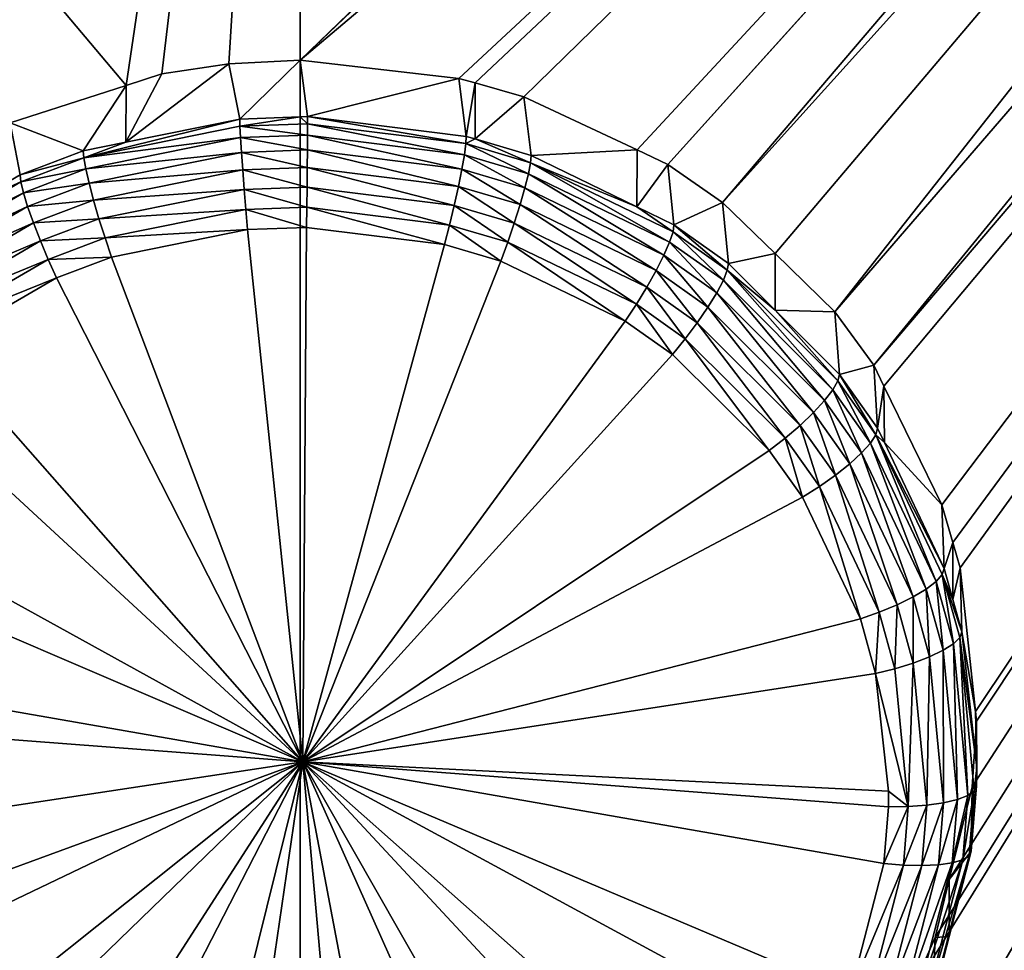
# Model space of a CAD drawing. Extents: x -143 to 155, y 0 to 257.
# Drawn here: x 109 to 112, y 161 to 163 of the extents above; entities that cross this region are included whole.
import ezdxf

# ---------------------------------------------------------------- set-up
doc = ezdxf.new("R2010")
doc.units = 0
doc.header["$MEASUREMENT"] = 0
doc.layers.get('0').update_dxf_attribs({"linetype": 'CONTINUOUS'})

msp = doc.modelspace()

# ---------------------------------------------------------------- linework, layer by layer
for points in [[(106.0572, 167.3571, 15.3634), (109.3551, 163.0532, 14.31), (109.613, 163.1365, 14.3348)], [(106.0572, 167.3571, 15.3634), (109.613, 163.1365, 14.3348), (110, 165.7544, 15.053)], [(114.0609, 167.1145, 15.2871), (110, 165.7544, 15.053), (110, 163.1925, 14.3515)], [(114.0609, 167.1145, 15.2871), (110, 163.1925, 14.3515), (114.0777, 167.085, 15.2776)], [(114.0777, 167.085, 15.2776), (110, 163.1925, 14.3515), (114.2975, 166.8192, 15.187)], [(110, 163.1925, 14.3515), (110.3532, 163.1522, 14.3395), (114.2975, 166.8192, 15.187)], [(114.2975, 166.8192, 15.187), (110.3532, 163.1522, 14.3395), (110.389, 163.1421, 14.3364)], [(114.2975, 166.8192, 15.187), (110.389, 163.1421, 14.3364), (110.4978, 163.1113, 14.3272)], [(110.4978, 163.1113, 14.3272), (110.7491, 162.9931, 14.2922), (114.2975, 166.8192, 15.187)], [(114.2975, 166.8192, 15.187), (110.7491, 162.9931, 14.2922), (110.8174, 162.961, 14.2827)], [(114.2975, 166.8192, 15.187), (110.8174, 162.961, 14.2827), (114.2989, 166.8181, 15.1865)], [(114.2989, 166.8181, 15.1865), (110.8174, 162.961, 14.2827), (110.9394, 162.8765, 14.2579)], [(114.2989, 166.8181, 15.1865), (110.9394, 162.8765, 14.2579), (114.4105, 166.7228, 15.1513)], [(110.9394, 162.8765, 14.2579), (111.0564, 162.7625, 14.2248), (114.4105, 166.7228, 15.1513)], [(114.4105, 166.7228, 15.1513), (111.0564, 162.7625, 14.2248), (111.1893, 162.6328, 14.1872)], [(114.4105, 166.7228, 15.1513), (111.1893, 162.6328, 14.1872), (114.6153, 166.6013, 15.1007)], [(110, 152.6934, -8.4541), (99.4038, 166.5567, -4.7426), (110, 166.6103, -5.1387)], [(110, 166.6103, -5.1387), (120.5962, 166.5567, -4.7426), (110, 152.6934, -8.4541)], [(114.6153, 166.6013, 15.1007), (111.1893, 162.6328, 14.1872), (111.2754, 162.5141, 14.1532)], [(114.6153, 166.6013, 15.1007), (111.2754, 162.5141, 14.1532), (114.7113, 166.5443, 15.077)], [(110, 152.6934, -8.4541), (99.402, 151.313, -8.2714), (99.4038, 166.5567, -4.7426)], [(110, 152.6934, -8.4541), (120.5962, 166.5567, -4.7426), (120.598, 151.313, -8.2714)], [(110, 158.5228, 13.1293), (114.8514, 166.4906, 15.05), (114.7113, 166.5443, 15.077)], [(114.7113, 166.5443, 15.077), (111.3528, 161.1077, 13.7742), (110, 158.5228, 13.1293)], [(114.7113, 166.5443, 15.077), (111.2754, 162.5141, 14.1532), (111.2981, 162.4678, 14.1402)], [(114.7113, 166.5443, 15.077), (111.2981, 162.4678, 14.1402), (111.4272, 162.2041, 14.0659)], [(114.7113, 166.5443, 15.077), (111.4118, 161.242, 13.8085), (111.3528, 161.1077, 13.7742)], [(111.4435, 161.3705, 13.842), (111.4118, 161.242, 13.8085), (114.7113, 166.5443, 15.077)], [(111.4272, 162.2041, 14.0659), (111.4515, 162.1201, 14.0427), (114.7113, 166.5443, 15.077)], [(114.7113, 166.5443, 15.077), (111.4944, 161.5769, 13.8958), (111.4435, 161.3705, 13.842)], [(114.7113, 166.5443, 15.077), (111.4515, 162.1201, 14.0427), (111.4677, 162.064, 14.0272)], [(114.7113, 166.5443, 15.077), (111.4677, 162.064, 14.0272), (111.502, 161.7445, 13.9405)], [(114.7113, 166.5443, 15.077), (111.5043, 161.7225, 13.9345), (111.4944, 161.5769, 13.8958)], [(111.502, 161.7445, 13.9405), (111.5043, 161.7225, 13.9345), (114.7113, 166.5443, 15.077)], [(114.9754, 166.4656, 15.0318), (114.8514, 166.4906, 15.05), (110, 158.5228, 13.1293)], [(110, 158.5228, 13.1293), (115.1993, 166.4205, 14.9991), (114.9754, 166.4656, 15.0318)], [(110, 158.5228, 13.1293), (115.3495, 166.4154, 14.9834), (115.1993, 166.4205, 14.9991)], [(117.9077, 158.5276, 12.4839), (115.3495, 166.4154, 14.9834), (110, 158.5228, 13.1293)], [(110, 165.7544, 15.053), (109.613, 163.1365, 14.3348), (109.6923, 163.162, 14.3424)], [(110, 165.7544, 15.053), (109.6923, 163.162, 14.3424), (109.8415, 163.1845, 14.3491)], [(109.8415, 163.1845, 14.3491), (110, 163.1925, 14.3515), (110, 165.7544, 15.053)], [(109.8659, 163.0618, 14.8332), (110, 163.1925, 14.3515), (109.8415, 163.1845, 14.3491)], [(110, 163.0668, 14.8346), (110, 163.1925, 14.3515), (109.8659, 163.0618, 14.8332)], [(110.0167, 163.0674, 14.8348), (110.3532, 163.1522, 14.3395), (110, 163.1925, 14.3515)], [(110.0167, 163.0674, 14.8348), (110, 163.1925, 14.3515), (110, 163.0668, 14.8346)], [(109.8659, 163.0618, 14.8332), (109.8415, 163.1845, 14.3491), (109.6123, 163.0104, 14.8183)], [(109.8415, 163.1845, 14.3491), (109.6923, 163.162, 14.3424), (109.6123, 163.0104, 14.8183)], [(109.6123, 163.0104, 14.8183), (109.6923, 163.162, 14.3424), (109.613, 163.1365, 14.3348)], [(110.3695, 163.0232, 14.822), (110.3532, 163.1522, 14.3395), (110.0167, 163.0674, 14.8348)], [(110.3695, 163.0232, 14.822), (110.389, 163.1421, 14.3364), (110.3532, 163.1522, 14.3395)], [(109.5178, 162.9913, 14.8127), (109.613, 163.1365, 14.3348), (109.3551, 163.0532, 14.31)], [(109.6123, 163.0104, 14.8183), (109.613, 163.1365, 14.3348), (109.5178, 162.9913, 14.8127)], [(110.3891, 163.0174, 14.8203), (110.389, 163.1421, 14.3364), (110.3695, 163.0232, 14.822)], [(110.3891, 163.0174, 14.8203), (110.4978, 163.1113, 14.3272), (110.389, 163.1421, 14.3364)], [(110.5135, 162.9807, 14.8097), (110.4978, 163.1113, 14.3272), (110.3891, 163.0174, 14.8203)], [(110.5135, 162.9807, 14.8097), (110.7491, 162.9931, 14.2922), (110.4978, 163.1113, 14.3272)], [(109.8663, 163.0456, 14.8754), (109.8659, 163.0618, 14.8332), (109.519, 162.9752, 14.8549)], [(109.519, 162.9752, 14.8549), (109.8659, 163.0618, 14.8332), (109.6123, 163.0104, 14.8183)], [(109.8663, 163.0456, 14.8754), (110, 163.0668, 14.8346), (109.8659, 163.0618, 14.8332)], [(110.0167, 163.0512, 14.8771), (110, 163.0668, 14.8346), (109.8663, 163.0456, 14.8754)], [(110.0167, 163.0512, 14.8771), (110.0167, 163.0674, 14.8348), (110, 163.0668, 14.8346)], [(110.3686, 163.0071, 14.8642), (110.3695, 163.0232, 14.822), (110.0167, 163.0674, 14.8348)], [(110.3686, 163.0071, 14.8642), (110.0167, 163.0674, 14.8348), (110.0167, 163.0512, 14.8771)], [(109.3775, 162.9379, 14.7974), (109.3551, 163.0532, 14.31), (109.2531, 162.8654, 14.7765)], [(109.5178, 162.9913, 14.8127), (109.3551, 163.0532, 14.31), (109.3775, 162.9379, 14.7974)], [(109.8675, 163.0204, 14.913), (109.8663, 163.0456, 14.8754), (109.519, 162.9752, 14.8549)], [(110.0165, 163.026, 14.9146), (110.0167, 163.0512, 14.8771), (109.8663, 163.0456, 14.8754)], [(110.0165, 163.026, 14.9146), (109.8663, 163.0456, 14.8754), (109.8675, 163.0204, 14.913)], [(110.3653, 162.9823, 14.9018), (110.0167, 163.0512, 14.8771), (110.0165, 163.026, 14.9146)], [(110.3653, 162.9823, 14.9018), (110.3686, 163.0071, 14.8642), (110.0167, 163.0512, 14.8771)], [(109.8675, 163.0204, 14.913), (109.519, 162.9752, 14.8549), (109.5234, 162.9507, 14.8926)], [(109.8695, 162.9875, 14.9439), (109.8675, 163.0204, 14.913), (109.5234, 162.9507, 14.8926)], [(110.0163, 162.993, 14.9455), (110.0165, 163.026, 14.9146), (109.8675, 163.0204, 14.913)], [(110.0163, 162.993, 14.9455), (109.8675, 163.0204, 14.913), (109.8695, 162.9875, 14.9439)], [(110.3596, 162.95, 14.9329), (110.0165, 163.026, 14.9146), (110.0163, 162.993, 14.9455)], [(110.3596, 162.95, 14.9329), (110.3653, 162.9823, 14.9018), (110.0165, 163.026, 14.9146)], [(110.3891, 163.0174, 14.8203), (110.3695, 163.0232, 14.822), (110.3686, 163.0071, 14.8642)], [(110.5122, 162.9647, 14.8519), (110.3891, 163.0174, 14.8203), (110.3686, 163.0071, 14.8642)], [(110.5122, 162.9647, 14.8519), (110.5135, 162.9807, 14.8097), (110.3891, 163.0174, 14.8203)], [(109.6123, 163.0104, 14.8183), (109.5178, 162.9913, 14.8127), (109.519, 162.9752, 14.8549)], [(110.0159, 162.9539, 14.9683), (110.0163, 162.993, 14.9455), (109.8695, 162.9875, 14.9439)], [(110.352, 162.9118, 14.9559), (110.0163, 162.993, 14.9455), (110.0159, 162.9539, 14.9683)], [(110.352, 162.9118, 14.9559), (110.3596, 162.95, 14.9329), (110.0163, 162.993, 14.9455)], [(110.5076, 162.9402, 14.8895), (110.3686, 163.0071, 14.8642), (110.3653, 162.9823, 14.9018)], [(110.5076, 162.9402, 14.8895), (110.5122, 162.9647, 14.8519), (110.3686, 163.0071, 14.8642)], [(110.7486, 162.8668, 14.7769), (110.7491, 162.9931, 14.2922), (110.5135, 162.9807, 14.8097)], [(110.7486, 162.8668, 14.7769), (110.8174, 162.961, 14.2827), (110.7491, 162.9931, 14.2922)], [(109.519, 162.9752, 14.8549), (109.5178, 162.9913, 14.8127), (109.3775, 162.9379, 14.7974)], [(109.519, 162.9752, 14.8549), (109.3775, 162.9379, 14.7974), (109.379, 162.922, 14.8395)], [(109.5234, 162.9507, 14.8926), (109.519, 162.9752, 14.8549), (109.379, 162.922, 14.8395)], [(109.8695, 162.9875, 14.9439), (109.5234, 162.9507, 14.8926), (109.5307, 162.9189, 14.9238)], [(109.8723, 162.9485, 14.9667), (109.8695, 162.9875, 14.9439), (109.5307, 162.9189, 14.9238)], [(110.0159, 162.9539, 14.9683), (109.8695, 162.9875, 14.9439), (109.8723, 162.9485, 14.9667)], [(110.4997, 162.9086, 14.9208), (110.3653, 162.9823, 14.9018), (110.3596, 162.95, 14.9329)], [(110.4997, 162.9086, 14.9208), (110.5076, 162.9402, 14.8895), (110.3653, 162.9823, 14.9018)], [(110.7486, 162.8668, 14.7769), (110.5135, 162.9807, 14.8097), (110.5122, 162.9647, 14.8519)], [(109.5234, 162.9507, 14.8926), (109.379, 162.922, 14.8395), (109.3847, 162.898, 14.8772)], [(109.5307, 162.9189, 14.9238), (109.5234, 162.9507, 14.8926), (109.3847, 162.898, 14.8772)], [(109.8723, 162.9485, 14.9667), (109.5307, 162.9189, 14.9238), (109.5407, 162.8814, 14.9469)], [(109.8756, 162.9054, 14.9801), (109.8723, 162.9485, 14.9667), (109.5407, 162.8814, 14.9469)], [(110.0155, 162.9106, 14.9817), (110.0159, 162.9539, 14.9683), (109.8723, 162.9485, 14.9667)], [(110.0155, 162.9106, 14.9817), (109.8723, 162.9485, 14.9667), (109.8756, 162.9054, 14.9801)], [(110.3428, 162.8698, 14.9696), (110.0159, 162.9539, 14.9683), (110.0155, 162.9106, 14.9817)], [(110.3428, 162.8698, 14.9696), (110.352, 162.9118, 14.9559), (110.0159, 162.9539, 14.9683)], [(110.4891, 162.8714, 14.944), (110.3596, 162.95, 14.9329), (110.352, 162.9118, 14.9559)], [(110.4891, 162.8714, 14.944), (110.4997, 162.9086, 14.9208), (110.3596, 162.95, 14.9329)], [(110.8215, 162.788, 14.8454), (110.5122, 162.9647, 14.8519), (110.5076, 162.9402, 14.8895)], [(110.7486, 162.8668, 14.7769), (110.5122, 162.9647, 14.8519), (110.8292, 162.811, 14.8075)], [(110.8292, 162.811, 14.8075), (110.5122, 162.9647, 14.8519), (110.8215, 162.788, 14.8454)], [(110.8313, 162.8267, 14.7654), (110.8174, 162.961, 14.2827), (110.7486, 162.8668, 14.7769)], [(110.8313, 162.8267, 14.7654), (110.9394, 162.8765, 14.2579), (110.8174, 162.961, 14.2827)], [(109.379, 162.922, 14.8395), (109.3775, 162.9379, 14.7974), (109.2531, 162.8654, 14.7765)], [(110.8088, 162.7588, 14.8772), (110.5076, 162.9402, 14.8895), (110.4997, 162.9086, 14.9208)], [(110.8088, 162.7588, 14.8772), (110.8215, 162.788, 14.8454), (110.5076, 162.9402, 14.8895)], [(109.379, 162.922, 14.8395), (109.2531, 162.8654, 14.7765), (109.0756, 162.745, 14.7886)], [(109.3847, 162.898, 14.8772), (109.379, 162.922, 14.8395), (109.0756, 162.745, 14.7886)], [(109.5307, 162.9189, 14.9238), (109.3847, 162.898, 14.8772), (109.3942, 162.867, 14.9086)], [(109.5407, 162.8814, 14.9469), (109.5307, 162.9189, 14.9238), (109.3942, 162.867, 14.9086)], [(109.8756, 162.9054, 14.9801), (109.5407, 162.8814, 14.9469), (109.5528, 162.8402, 14.9609)], [(109.8794, 162.8605, 14.9835), (109.8756, 162.9054, 14.9801), (109.5528, 162.8402, 14.9609)], [(110.015, 162.8655, 14.985), (110.0155, 162.9106, 14.9817), (109.8756, 162.9054, 14.9801)], [(110.015, 162.8655, 14.985), (109.8756, 162.9054, 14.9801), (109.8794, 162.8605, 14.9835)], [(110.3324, 162.8259, 14.9733), (110.0155, 162.9106, 14.9817), (110.015, 162.8655, 14.985)], [(110.3324, 162.8259, 14.9733), (110.3428, 162.8698, 14.9696), (110.0155, 162.9106, 14.9817)], [(110.4763, 162.8304, 14.958), (110.352, 162.9118, 14.9559), (110.3428, 162.8698, 14.9696)], [(110.4763, 162.8304, 14.958), (110.4891, 162.8714, 14.944), (110.352, 162.9118, 14.9559)], [(110.7916, 162.7249, 14.9012), (110.4997, 162.9086, 14.9208), (110.4891, 162.8714, 14.944)], [(110.7916, 162.7249, 14.9012), (110.8088, 162.7588, 14.8772), (110.4997, 162.9086, 14.9208)], [(109.3847, 162.898, 14.8772), (109.0756, 162.745, 14.7886), (109.0842, 162.7226, 14.8266)], [(109.3942, 162.867, 14.9086), (109.3847, 162.898, 14.8772), (109.0842, 162.7226, 14.8266)], [(109.3942, 162.867, 14.9086), (109.0842, 162.7226, 14.8266), (109.0984, 162.6945, 14.8586)], [(109.4071, 162.8307, 14.9321), (109.3942, 162.867, 14.9086), (109.0984, 162.6945, 14.8586)], [(109.5407, 162.8814, 14.9469), (109.3942, 162.867, 14.9086), (109.4071, 162.8307, 14.9321)], [(109.5528, 162.8402, 14.9609), (109.5407, 162.8814, 14.9469), (109.4071, 162.8307, 14.9321)], [(109.8794, 162.8605, 14.9835), (109.5528, 162.8402, 14.9609), (109.5663, 162.7973, 14.9649)], [(109.8834, 162.8159, 14.9768), (109.8794, 162.8605, 14.9835), (109.5663, 162.7973, 14.9649)], [(110.0145, 162.8208, 14.9782), (110.015, 162.8655, 14.985), (109.8794, 162.8605, 14.9835)], [(110.0145, 162.8208, 14.9782), (109.8794, 162.8605, 14.9835), (109.8834, 162.8159, 14.9768)], [(110.3214, 162.7826, 14.9669), (110.015, 162.8655, 14.985), (110.0145, 162.8208, 14.9782)], [(110.3214, 162.7826, 14.9669), (110.3324, 162.8259, 14.9733), (110.015, 162.8655, 14.985)], [(110.4619, 162.7878, 14.9621), (110.3428, 162.8698, 14.9696), (110.3324, 162.8259, 14.9733)], [(110.4619, 162.7878, 14.9621), (110.4763, 162.8304, 14.958), (110.3428, 162.8698, 14.9696)], [(110.7709, 162.688, 14.9163), (110.4891, 162.8714, 14.944), (110.4763, 162.8304, 14.958)], [(110.7709, 162.688, 14.9163), (110.7916, 162.7249, 14.9012), (110.4891, 162.8714, 14.944)], [(110.8292, 162.811, 14.8075), (110.8313, 162.8267, 14.7654), (110.7486, 162.8668, 14.7769)], [(110.9524, 162.7408, 14.7409), (110.9394, 162.8765, 14.2579), (110.8313, 162.8267, 14.7654)], [(110.9524, 162.7408, 14.7409), (111.0564, 162.7625, 14.2248), (110.9394, 162.8765, 14.2579)], [(109.5528, 162.8402, 14.9609), (109.4071, 162.8307, 14.9321), (109.4226, 162.7908, 14.9464)], [(109.5663, 162.7973, 14.9649), (109.5528, 162.8402, 14.9609), (109.4226, 162.7908, 14.9464)], [(109.4071, 162.8307, 14.9321), (109.0984, 162.6945, 14.8586), (109.1175, 162.662, 14.8829)], [(109.4226, 162.7908, 14.9464), (109.4071, 162.8307, 14.9321), (109.1175, 162.662, 14.8829)], [(110.0061, 161.6325, 14.6582), (110.0145, 162.8208, 14.9782), (109.8834, 162.8159, 14.9768)], [(110.0061, 161.6325, 14.6582), (110.3214, 162.7826, 14.9669), (110.0145, 162.8208, 14.9782)], [(110.4466, 162.7458, 14.9561), (110.3324, 162.8259, 14.9733), (110.3214, 162.7826, 14.9669)], [(110.4466, 162.7458, 14.9561), (110.4619, 162.7878, 14.9621), (110.3324, 162.8259, 14.9733)], [(110.7476, 162.6499, 14.9217), (110.4763, 162.8304, 14.958), (110.4619, 162.7878, 14.9621)], [(110.7476, 162.6499, 14.9217), (110.7709, 162.688, 14.9163), (110.4763, 162.8304, 14.958)], [(110.9499, 162.7254, 14.7829), (110.8313, 162.8267, 14.7654), (110.8292, 162.811, 14.8075)], [(110.9499, 162.7254, 14.7829), (110.9524, 162.7408, 14.7409), (110.8313, 162.8267, 14.7654)], [(109.5663, 162.7973, 14.9649), (109.4226, 162.7908, 14.9464), (109.4401, 162.7495, 14.9509)], [(109.5806, 162.7549, 14.9588), (109.5663, 162.7973, 14.9649), (109.4401, 162.7495, 14.9509)], [(109.8834, 162.8159, 14.9768), (109.5663, 162.7973, 14.9649), (109.5806, 162.7549, 14.9588)], [(109.8834, 162.8159, 14.9768), (109.5806, 162.7549, 14.9588), (110.0061, 161.6325, 14.6582)], [(110.8292, 162.811, 14.8075), (110.8215, 162.788, 14.8454), (110.9411, 162.7032, 14.821)], [(110.9411, 162.7032, 14.821), (110.9499, 162.7254, 14.7829), (110.8292, 162.811, 14.8075)], [(109.4226, 162.7908, 14.9464), (109.1175, 162.662, 14.8829), (109.1406, 162.6267, 14.8985)], [(109.4401, 162.7495, 14.9509), (109.4226, 162.7908, 14.9464), (109.1406, 162.6267, 14.8985)], [(110.4466, 162.7458, 14.9561), (110.3214, 162.7826, 14.9669), (110.0061, 161.6325, 14.6582)], [(110.723, 162.6125, 14.9172), (110.4619, 162.7878, 14.9621), (110.4466, 162.7458, 14.9561)], [(110.723, 162.6125, 14.9172), (110.7476, 162.6499, 14.9217), (110.4619, 162.7878, 14.9621)], [(110.9265, 162.6754, 14.853), (110.8215, 162.788, 14.8454), (110.8088, 162.7588, 14.8772)], [(110.9411, 162.7032, 14.821), (110.8215, 162.788, 14.8454), (110.9265, 162.6754, 14.853)], [(109.5806, 162.7549, 14.9588), (109.4401, 162.7495, 14.9509), (109.4586, 162.7088, 14.9453)], [(110.0061, 161.6325, 14.6582), (109.5806, 162.7549, 14.9588), (109.4586, 162.7088, 14.9453)], [(110.9068, 162.6433, 14.8775), (110.8088, 162.7588, 14.8772), (110.7916, 162.7249, 14.9012)], [(110.9068, 162.6433, 14.8775), (110.9265, 162.6754, 14.853), (110.8088, 162.7588, 14.8772)], [(111.0564, 162.6369, 14.7114), (111.0564, 162.7625, 14.2248), (110.9524, 162.7408, 14.7409)], [(111.0564, 162.6369, 14.7114), (111.1893, 162.6328, 14.1872), (111.0564, 162.7625, 14.2248)], [(109.4401, 162.7495, 14.9509), (109.1406, 162.6267, 14.8985), (109.1665, 162.5905, 14.9045)], [(109.4586, 162.7088, 14.9453), (109.4401, 162.7495, 14.9509), (109.1665, 162.5905, 14.9045)], [(110.0061, 161.6325, 14.6582), (110.723, 162.6125, 14.9172), (110.4466, 162.7458, 14.9561)], [(111.0564, 162.6369, 14.7114), (110.9524, 162.7408, 14.7409), (110.9499, 162.7254, 14.7829)], [(109.4586, 162.7088, 14.9453), (109.1665, 162.5905, 14.9045), (109.1939, 162.5552, 14.9005)], [(110.0061, 161.6325, 14.6582), (109.4586, 162.7088, 14.9453), (109.1939, 162.5552, 14.9005)], [(110.8831, 162.6086, 14.8932), (110.7916, 162.7249, 14.9012), (110.7709, 162.688, 14.9163)], [(110.8831, 162.6086, 14.8932), (110.9068, 162.6433, 14.8775), (110.7916, 162.7249, 14.9012)], [(111.1847, 162.4596, 14.7515), (110.9499, 162.7254, 14.7829), (110.9411, 162.7032, 14.821)], [(111.196, 162.4794, 14.7131), (111.0564, 162.6369, 14.7114), (110.9499, 162.7254, 14.7829)], [(111.1847, 162.4596, 14.7515), (111.196, 162.4794, 14.7131), (110.9499, 162.7254, 14.7829)], [(110.8565, 162.5729, 14.8994), (110.7709, 162.688, 14.9163), (110.7476, 162.6499, 14.9217)], [(110.8565, 162.5729, 14.8994), (110.8831, 162.6086, 14.8932), (110.7709, 162.688, 14.9163)], [(110.9411, 162.7032, 14.821), (110.9265, 162.6754, 14.853), (111.1663, 162.4357, 14.7845)], [(111.1663, 162.4357, 14.7845), (111.1847, 162.4596, 14.7515), (110.9411, 162.7032, 14.821)], [(111.1416, 162.4089, 14.8103), (110.9265, 162.6754, 14.853), (110.9068, 162.6433, 14.8775)], [(111.1663, 162.4357, 14.7845), (110.9265, 162.6754, 14.853), (111.1416, 162.4089, 14.8103)], [(110.8283, 162.5382, 14.8956), (110.7476, 162.6499, 14.9217), (110.723, 162.6125, 14.9172)], [(110.8283, 162.5382, 14.8956), (110.8565, 162.5729, 14.8994), (110.7476, 162.6499, 14.9217)], [(111.1118, 162.3805, 14.8278), (110.9068, 162.6433, 14.8775), (110.8831, 162.6086, 14.8932)], [(111.1118, 162.3805, 14.8278), (111.1416, 162.4089, 14.8103), (110.9068, 162.6433, 14.8775)], [(111.196, 162.4794, 14.7131), (111.1994, 162.494, 14.671), (111.0564, 162.6369, 14.7114)], [(111.1994, 162.494, 14.671), (111.1893, 162.6328, 14.1872), (111.0564, 162.6369, 14.7114)], [(111.1994, 162.494, 14.671), (111.2754, 162.5141, 14.1532), (111.1893, 162.6328, 14.1872)], [(110.0061, 161.6325, 14.6582), (110.8283, 162.5382, 14.8956), (110.723, 162.6125, 14.9172)], [(111.0784, 162.3519, 14.8359), (110.8831, 162.6086, 14.8932), (110.8565, 162.5729, 14.8994)], [(111.0784, 162.3519, 14.8359), (111.1118, 162.3805, 14.8278), (110.8831, 162.6086, 14.8932)], [(109.1939, 162.5552, 14.9005), (109.0949, 162.473, 14.8768), (110.0061, 161.6325, 14.6582)], [(111.0431, 162.3246, 14.8343), (110.8565, 162.5729, 14.8994), (110.8283, 162.5382, 14.8956)], [(111.0431, 162.3246, 14.8343), (111.0784, 162.3519, 14.8359), (110.8565, 162.5729, 14.8994)], [(111.0431, 162.3246, 14.8343), (110.8283, 162.5382, 14.8956), (110.0061, 161.6325, 14.6582)], [(111.2842, 162.3742, 14.6374), (111.2754, 162.5141, 14.1532), (111.1994, 162.494, 14.671)], [(111.2842, 162.3742, 14.6374), (111.2981, 162.4678, 14.1402), (111.2754, 162.5141, 14.1532)], [(111.2804, 162.3599, 14.6795), (111.1994, 162.494, 14.671), (111.196, 162.4794, 14.7131)], [(111.2804, 162.3599, 14.6795), (111.2842, 162.3742, 14.6374), (111.1994, 162.494, 14.671)], [(110.0061, 161.6325, 14.6582), (109.0949, 162.473, 14.8768), (108.8982, 162.2439, 14.8114)], [(111.2683, 162.3413, 14.7182), (111.196, 162.4794, 14.7131), (111.1847, 162.4596, 14.7515)], [(111.2683, 162.3413, 14.7182), (111.2804, 162.3599, 14.6795), (111.196, 162.4794, 14.7131)], [(111.2994, 162.3422, 14.6286), (111.2981, 162.4678, 14.1402), (111.2842, 162.3742, 14.6374)], [(111.2994, 162.3422, 14.6286), (111.4272, 162.2041, 14.0659), (111.2981, 162.4678, 14.1402)], [(111.2486, 162.3194, 14.7516), (111.1847, 162.4596, 14.7515), (111.1663, 162.4357, 14.7845)], [(111.2486, 162.3194, 14.7516), (111.2683, 162.3413, 14.7182), (111.1847, 162.4596, 14.7515)], [(111.1663, 162.4357, 14.7845), (111.1416, 162.4089, 14.8103), (111.2221, 162.2951, 14.7781)], [(111.2221, 162.2951, 14.7781), (111.2486, 162.3194, 14.7516), (111.1663, 162.4357, 14.7845)], [(111.1903, 162.2698, 14.7963), (111.1416, 162.4089, 14.8103), (111.1118, 162.3805, 14.8278)], [(111.2221, 162.2951, 14.7781), (111.1416, 162.4089, 14.8103), (111.1903, 162.2698, 14.7963)], [(111.1546, 162.2446, 14.8054), (111.1118, 162.3805, 14.8278), (111.0784, 162.3519, 14.8359)], [(111.1546, 162.2446, 14.8054), (111.1903, 162.2698, 14.7963), (111.1118, 162.3805, 14.8278)], [(111.4143, 162.0337, 14.6327), (111.2804, 162.3599, 14.6795), (111.2683, 162.3413, 14.7182)], [(111.2994, 162.3422, 14.6286), (111.2842, 162.3742, 14.6374), (111.2804, 162.3599, 14.6795)], [(111.4279, 162.0491, 14.5933), (111.4324, 162.0622, 14.5511), (111.2804, 162.3599, 14.6795)], [(111.2804, 162.3599, 14.6795), (111.4324, 162.0622, 14.5511), (111.2994, 162.3422, 14.6286)], [(111.4143, 162.0337, 14.6327), (111.4279, 162.0491, 14.5933), (111.2804, 162.3599, 14.6795)], [(111.1169, 162.2208, 14.8049), (111.0784, 162.3519, 14.8359), (111.0431, 162.3246, 14.8343)], [(111.1169, 162.2208, 14.8049), (111.1546, 162.2446, 14.8054), (111.0784, 162.3519, 14.8359)], [(111.3922, 162.0167, 14.6673), (111.2683, 162.3413, 14.7182), (111.2486, 162.3194, 14.7516)], [(111.3922, 162.0167, 14.6673), (111.4143, 162.0337, 14.6327), (111.2683, 162.3413, 14.7182)], [(111.4324, 162.0622, 14.5511), (111.4272, 162.2041, 14.0659), (111.2994, 162.3422, 14.6286)], [(110.0061, 161.6325, 14.6582), (111.1169, 162.2208, 14.8049), (111.0431, 162.3246, 14.8343)], [(111.3628, 161.9991, 14.6955), (111.2486, 162.3194, 14.7516), (111.2221, 162.2951, 14.7781)], [(111.3628, 161.9991, 14.6955), (111.3922, 162.0167, 14.6673), (111.2486, 162.3194, 14.7516)], [(111.2221, 162.2951, 14.7781), (111.1903, 162.2698, 14.7963), (111.3273, 161.9817, 14.7158)], [(111.3273, 161.9817, 14.7158), (111.3628, 161.9991, 14.6955), (111.2221, 162.2951, 14.7781)], [(111.2877, 161.9653, 14.7273), (111.1903, 162.2698, 14.7963), (111.1546, 162.2446, 14.8054)], [(111.3273, 161.9817, 14.7158), (111.1903, 162.2698, 14.7963), (111.2877, 161.9653, 14.7273)], [(110.0061, 161.6325, 14.6582), (108.8982, 162.2439, 14.8114), (108.8332, 162.1349, 14.7807)], [(111.2458, 161.9507, 14.7295), (111.1546, 162.2446, 14.8054), (111.1169, 162.2208, 14.8049)], [(111.2458, 161.9507, 14.7295), (111.2877, 161.9653, 14.7273), (111.1546, 162.2446, 14.8054)], [(110.0061, 161.6325, 14.6582), (111.2458, 161.9507, 14.7295), (111.1169, 162.2208, 14.8049)], [(111.4324, 162.0622, 14.5511), (111.4515, 162.1201, 14.0427), (111.4272, 162.2041, 14.0659)], [(108.8332, 162.1349, 14.7807), (108.7267, 161.8558, 14.7033), (110.0061, 161.6325, 14.6582)], [(111.4514, 161.9934, 14.5324), (111.4515, 162.1201, 14.0427), (111.4324, 162.0622, 14.5511)], [(111.4514, 161.9934, 14.5324), (111.4677, 162.064, 14.0272), (111.4515, 162.1201, 14.0427)], [(111.4279, 162.0491, 14.5933), (111.4514, 161.9934, 14.5324), (111.4324, 162.0622, 14.5511)], [(111.4713, 161.9216, 14.5128), (111.4677, 162.064, 14.0272), (111.4514, 161.9934, 14.5324)], [(111.502, 161.7445, 13.9405), (111.4677, 162.064, 14.0272), (111.4713, 161.9216, 14.5128)], [(111.4299, 161.8804, 14.6299), (111.4143, 162.0337, 14.6327), (111.3922, 162.0167, 14.6673)], [(111.4526, 161.8951, 14.5947), (111.4279, 162.0491, 14.5933), (111.4143, 162.0337, 14.6327)], [(111.4299, 161.8804, 14.6299), (111.4526, 161.8951, 14.5947), (111.4143, 162.0337, 14.6327)], [(111.4666, 161.909, 14.555), (111.4713, 161.9216, 14.5128), (111.4279, 162.0491, 14.5933)], [(111.4279, 162.0491, 14.5933), (111.4713, 161.9216, 14.5128), (111.4514, 161.9934, 14.5324)], [(111.4526, 161.8951, 14.5947), (111.4666, 161.909, 14.555), (111.4279, 162.0491, 14.5933)], [(111.3996, 161.8658, 14.6588), (111.3922, 162.0167, 14.6673), (111.3628, 161.9991, 14.6955)], [(111.3996, 161.8658, 14.6588), (111.4299, 161.8804, 14.6299), (111.3922, 162.0167, 14.6673)], [(111.3633, 161.8519, 14.6801), (111.3628, 161.9991, 14.6955), (111.3273, 161.9817, 14.7158)], [(111.3633, 161.8519, 14.6801), (111.3996, 161.8658, 14.6588), (111.3628, 161.9991, 14.6955)], [(111.2796, 161.829, 14.696), (111.2877, 161.9653, 14.7273), (111.2458, 161.9507, 14.7295)], [(111.3226, 161.8394, 14.6927), (111.2877, 161.9653, 14.7273), (111.2796, 161.829, 14.696)], [(111.3273, 161.9817, 14.7158), (111.2877, 161.9653, 14.7273), (111.3226, 161.8394, 14.6927)], [(111.3226, 161.8394, 14.6927), (111.3633, 161.8519, 14.6801), (111.3273, 161.9817, 14.7158)], [(111.2796, 161.829, 14.696), (111.2458, 161.9507, 14.7295), (110.0061, 161.6325, 14.6582)], [(111.4666, 161.909, 14.555), (111.5045, 161.6196, 14.4315), (111.4713, 161.9216, 14.5128)], [(111.4713, 161.9216, 14.5128), (111.5045, 161.6196, 14.4315), (111.502, 161.7445, 13.9405)], [(111.4847, 161.5578, 14.5038), (111.4666, 161.909, 14.555), (111.4526, 161.8951, 14.5947)], [(111.4991, 161.5682, 14.4633), (111.5045, 161.6196, 14.4315), (111.4666, 161.909, 14.555)], [(111.4847, 161.5578, 14.5038), (111.4991, 161.5682, 14.4633), (111.4666, 161.909, 14.555)], [(111.4305, 161.5412, 14.5711), (111.4299, 161.8804, 14.6299), (111.3996, 161.8658, 14.6588)], [(111.4614, 161.5486, 14.5403), (111.4526, 161.8951, 14.5947), (111.4299, 161.8804, 14.6299)], [(111.4305, 161.5412, 14.5711), (111.4614, 161.5486, 14.5403), (111.4299, 161.8804, 14.6299)], [(111.4614, 161.5486, 14.5403), (111.4847, 161.5578, 14.5038), (111.4526, 161.8951, 14.5947)], [(110.0061, 161.6325, 14.6582), (108.7267, 161.8558, 14.7033), (108.7029, 161.7319, 14.6695)], [(111.3934, 161.536, 14.5947), (111.3996, 161.8658, 14.6588), (111.3633, 161.8519, 14.6801)], [(111.3934, 161.536, 14.5947), (111.4305, 161.5412, 14.5711), (111.3996, 161.8658, 14.6588)], [(111.3226, 161.8394, 14.6927), (111.2796, 161.829, 14.696), (111.3519, 161.5331, 14.6098)], [(111.3519, 161.5331, 14.6098), (111.3633, 161.8519, 14.6801), (111.3226, 161.8394, 14.6927)], [(111.3519, 161.5331, 14.6098), (111.3934, 161.536, 14.5947), (111.3633, 161.8519, 14.6801)], [(110.0061, 161.6325, 14.6582), (111.3085, 161.5675, 14.6251), (111.2796, 161.829, 14.696)], [(111.3519, 161.5331, 14.6098), (111.2796, 161.829, 14.696), (111.3085, 161.5675, 14.6251)], [(111.502, 161.7445, 13.9405), (111.5045, 161.6196, 14.4315), (111.5045, 161.618, 14.431)], [(111.502, 161.7445, 13.9405), (111.5045, 161.618, 14.431), (111.5043, 161.7225, 13.9345)], [(110.0061, 161.6325, 14.6582), (108.7029, 161.7319, 14.6695), (108.6987, 161.4342, 14.5896)], [(111.5043, 161.7225, 13.9345), (111.504, 161.5794, 14.4207), (111.4944, 161.5769, 13.8958)], [(111.5043, 161.7225, 13.9345), (111.5045, 161.618, 14.431), (111.504, 161.5794, 14.4207)], [(108.6987, 161.4342, 14.5896), (108.7563, 161.1743, 14.5214), (110.0061, 161.6325, 14.6582)], [(108.7563, 161.1743, 14.5214), (108.8032, 161.0562, 14.491), (110.0061, 161.6325, 14.6582)], [(110.0061, 161.6325, 14.6582), (108.8032, 161.0562, 14.491), (108.961, 160.7991, 14.4257)], [(110.0061, 161.6325, 14.6582), (108.961, 160.7991, 14.4257), (109.0458, 160.7025, 14.4016)], [(109.0458, 160.7025, 14.4016), (109.2829, 160.51, 14.3541), (110.0061, 161.6325, 14.6582)], [(110.0061, 161.6325, 14.6582), (109.2829, 160.51, 14.3541), (109.396, 160.4459, 14.3385)], [(110.0061, 161.6325, 14.6582), (109.396, 160.4459, 14.3385), (109.6856, 160.34, 14.3129)], [(109.6856, 160.34, 14.3129), (109.8142, 160.3157, 14.307), (110.0061, 161.6325, 14.6582)], [(109.8142, 160.3157, 14.307), (110.1237, 160.3085, 14.3053), (110.0061, 161.6325, 14.6582)], [(110.0061, 161.6325, 14.6582), (110.1237, 160.3085, 14.3053), (110.2535, 160.3268, 14.3097)], [(110.0061, 161.6325, 14.6582), (110.2535, 160.3268, 14.3097), (110.548, 160.4193, 14.332)], [(110.548, 160.4193, 14.332), (110.6641, 160.4781, 14.3463), (110.0061, 161.6325, 14.6582)], [(110.0061, 161.6325, 14.6582), (110.6641, 160.4781, 14.3463), (110.9104, 160.6595, 14.3909)], [(110.0061, 161.6325, 14.6582), (110.9104, 160.6595, 14.3909), (110.9998, 160.752, 14.4139)], [(110.9998, 160.752, 14.4139), (111.1701, 161.0016, 14.477), (110.0061, 161.6325, 14.6582)], [(110.0061, 161.6325, 14.6582), (111.1701, 161.0016, 14.477), (111.2229, 161.1174, 14.5067)], [(110.0061, 161.6325, 14.6582), (111.2229, 161.1174, 14.5067), (111.298, 161.4067, 14.5823)], [(111.298, 161.4067, 14.5823), (111.3081, 161.5327, 14.6158), (110.0061, 161.6325, 14.6582)], [(110.0061, 161.6325, 14.6582), (111.3081, 161.5327, 14.6158), (111.3085, 161.5675, 14.6251)], [(111.4991, 161.5682, 14.4633), (111.5045, 161.618, 14.431), (111.5045, 161.6196, 14.4315)], [(111.504, 161.5794, 14.4207), (111.5045, 161.618, 14.431), (111.4991, 161.5682, 14.4633)], [(111.4944, 161.5769, 13.8958), (111.4924, 161.434, 14.3822), (111.4435, 161.3705, 13.842)], [(111.504, 161.5794, 14.4207), (111.4991, 161.5682, 14.4633), (111.4875, 161.4234, 14.4249)], [(111.4875, 161.4234, 14.4249), (111.4924, 161.434, 14.3822), (111.504, 161.5794, 14.4207)], [(111.4944, 161.5769, 13.8958), (111.504, 161.5794, 14.4207), (111.4924, 161.434, 14.3822)], [(111.3519, 161.5331, 14.6098), (111.3085, 161.5675, 14.6251), (111.3081, 161.5327, 14.6158)], [(111.4195, 161.4033, 14.5345), (111.4502, 161.4076, 14.5029), (111.4614, 161.5486, 14.5403)], [(111.4195, 161.4033, 14.5345), (111.4614, 161.5486, 14.5403), (111.4305, 161.5412, 14.5711)], [(111.4502, 161.4076, 14.5029), (111.4732, 161.4144, 14.4658), (111.4847, 161.5578, 14.5038)], [(111.4502, 161.4076, 14.5029), (111.4847, 161.5578, 14.5038), (111.4614, 161.5486, 14.5403)], [(111.4732, 161.4144, 14.4658), (111.4875, 161.4234, 14.4249), (111.4991, 161.5682, 14.4633)], [(111.4732, 161.4144, 14.4658), (111.4991, 161.5682, 14.4633), (111.4847, 161.5578, 14.5038)], [(111.298, 161.4067, 14.5823), (111.3415, 161.4028, 14.5752), (111.3519, 161.5331, 14.6098)], [(111.298, 161.4067, 14.5823), (111.3519, 161.5331, 14.6098), (111.3081, 161.5327, 14.6158)], [(111.3415, 161.4028, 14.5752), (111.3827, 161.4017, 14.559), (111.3934, 161.536, 14.5947)], [(111.3415, 161.4028, 14.5752), (111.3934, 161.536, 14.5947), (111.3519, 161.5331, 14.6098)], [(111.3827, 161.4017, 14.559), (111.4195, 161.4033, 14.5345), (111.4305, 161.5412, 14.5711)], [(111.3827, 161.4017, 14.559), (111.4305, 161.5412, 14.5711), (111.3934, 161.536, 14.5947)], [(111.388, 161.0852, 14.3799), (111.4014, 161.0907, 14.3381), (111.4875, 161.4234, 14.4249)], [(111.388, 161.0852, 14.3799), (111.4875, 161.4234, 14.4249), (111.4732, 161.4144, 14.4658)], [(111.4014, 161.0907, 14.3381), (111.4432, 161.2438, 14.3326), (111.4875, 161.4234, 14.4249)], [(111.4875, 161.4234, 14.4249), (111.4432, 161.2438, 14.3326), (111.4924, 161.434, 14.3822)], [(111.4435, 161.3705, 13.842), (111.4924, 161.434, 14.3822), (111.4432, 161.2438, 14.3326)], [(111.2229, 161.1174, 14.5067), (111.3415, 161.4028, 14.5752), (111.298, 161.4067, 14.5823)], [(111.2229, 161.1174, 14.5067), (111.2639, 161.1038, 14.4971), (111.3415, 161.4028, 14.5752)], [(111.2639, 161.1038, 14.4971), (111.3827, 161.4017, 14.559), (111.3415, 161.4028, 14.5752)], [(111.2639, 161.1038, 14.4971), (111.3026, 161.0933, 14.4785), (111.3827, 161.4017, 14.559)], [(111.3026, 161.0933, 14.4785), (111.3373, 161.0865, 14.4519), (111.4195, 161.4033, 14.5345)], [(111.3026, 161.0933, 14.4785), (111.4195, 161.4033, 14.5345), (111.3827, 161.4017, 14.559)], [(111.3373, 161.0865, 14.4519), (111.3662, 161.0838, 14.4185), (111.4502, 161.4076, 14.5029)], [(111.3373, 161.0865, 14.4519), (111.4502, 161.4076, 14.5029), (111.4195, 161.4033, 14.5345)], [(111.3662, 161.0838, 14.4185), (111.388, 161.0852, 14.3799), (111.4732, 161.4144, 14.4658)], [(111.3662, 161.0838, 14.4185), (111.4732, 161.4144, 14.4658), (111.4502, 161.4076, 14.5029)], [(111.4435, 161.3705, 13.842), (111.4432, 161.2438, 14.3326), (111.4118, 161.242, 13.8085)], [(111.4118, 161.242, 13.8085), (111.406, 161.1, 14.2951), (111.3528, 161.1077, 13.7742)], [(111.4014, 161.0907, 14.3381), (111.406, 161.1, 14.2951), (111.4432, 161.2438, 14.3326)], [(111.4118, 161.242, 13.8085), (111.4432, 161.2438, 14.3326), (111.406, 161.1, 14.2951)]]:
    msp.add_3dface(points)

doc.saveas('drawing.dxf')
